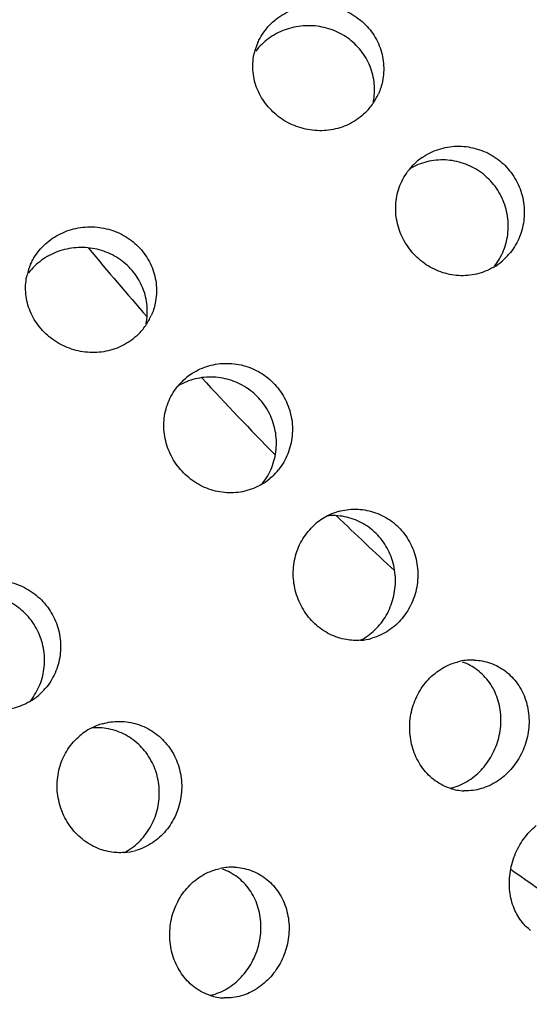
# Model space of a CAD drawing. Units: millimetres. Extents: x 0 to 594, y 0 to 420.
# Drawn here: x 141 to 142, y 41 to 42 of the extents above; entities that cross this region are included whole.
import ezdxf

# ---------------------------------------------------------------- set-up
doc = ezdxf.new("R2010")
doc.units = ezdxf.units.MM
doc.header["$LTSCALE"] = 32.67
doc.layers.get('0').update_dxf_attribs({"linetype": 'CONTINUOUS'})
doc.layers.add('3_ALL_AXES', color=7, linetype='CONTINUOUS')

msp = doc.modelspace()

# ---------------------------------------------------------------- linework, layer by layer
at = {"color": 9, "linetype": 'CONTINUOUS'}
for points, knots in [([(143.06012, 40.66839), (143.05154, 40.70273), (143.03118, 40.77389), (142.99296, 40.88323), (142.94543, 40.99938), (142.8884, 41.12178), (142.82212, 41.24921), (142.74725, 41.38001), (142.66461, 41.51269), (142.57479, 41.64636), (142.47822, 41.78036), (142.37547, 41.91392), (142.26716, 42.04622), (142.15395, 42.17647), (142.0365, 42.30391), (141.91551, 42.42777), (141.7917, 42.54732), (141.66581, 42.66186), (141.53858, 42.77071), (141.41075, 42.87324), (141.28309, 42.96884), (141.15634, 43.05694), (141.03127, 43.13702), (140.90862, 43.20862), (140.7891, 43.2713), (140.67342, 43.32472), (140.56225, 43.36855), (140.45624, 43.40253), (140.35598, 43.42648), (140.26203, 43.44025), (140.17488, 43.44371), (140.095, 43.43678), (140.02285, 43.41936), (139.95892, 43.39139), (139.91825, 43.363), (139.89866, 43.3453), (139.89549, 43.34232)], [0, 0, 0, 0, 0.023707, 0.0495384, 0.0775396, 0.1077217, 0.1399453, 0.1737179, 0.2086319, 0.2446161, 0.2815547, 0.319236, 0.3574622, 0.3960494, 0.4348016, 0.4735172, 0.5119988, 0.550053, 0.5874903, 0.6241264, 0.6597823, 0.6942876, 0.7274826, 0.759222, 0.7893774, 0.817839, 0.8445198, 0.869361, 0.8923398, 0.9134796, 0.9328588, 0.9506236, 0.9670088, 0.9823527, 0.9970893, 1, 1, 1, 1]), ([(142.94813, 40.75731), (142.93681, 40.79311), (142.91098, 40.867), (142.86472, 40.98005), (142.80922, 41.09918), (142.7447, 41.22322), (142.67183, 41.35053), (142.59139, 41.47968), (142.50397, 41.60978), (142.40998, 41.74021), (142.30996, 41.87021), (142.20454, 41.99898), (142.09435, 42.12576), (141.98003, 42.2498), (141.86226, 42.37036), (141.74176, 42.48672), (141.61922, 42.59821), (141.49538, 42.70416), (141.37096, 42.80396), (141.2467, 42.89701), (141.12334, 42.98276), (141.0016, 43.06071), (140.88222, 43.1304), (140.76588, 43.19141), (140.66557, 43.23773), (140.60381, 43.26277), (140.58022, 43.27177)], [0, 0, 0, 0, 0.0318309, 0.0663356, 0.1035278, 0.1432358, 0.1848527, 0.2278763, 0.2722187, 0.3177372, 0.364171, 0.4112763, 0.4588265, 0.5065801, 0.5542886, 0.6017088, 0.6486022, 0.6947356, 0.7398816, 0.7838197, 0.82634, 0.8672456, 0.9063575, 0.9435175, 0.9785902, 1, 1, 1, 1]), ([(141.11297, 39.79233), (141.10065, 39.84164), (141.0664, 39.94482), (140.99511, 40.10136), (140.90214, 40.26625), (140.78967, 40.4355), (140.6604, 40.605), (140.51745, 40.77062), (140.3643, 40.92832), (140.2047, 41.07424), (140.04253, 41.20483), (139.88176, 41.31697), (139.72626, 41.40798), (139.57972, 41.47575), (139.44543, 41.51879), (139.34464, 41.53337), (139.29002, 41.53157), (139.27545, 41.53019)], [0, 0, 0, 0, 0.0576215, 0.1228529, 0.1947505, 0.271988, 0.3530464, 0.4362589, 0.5198675, 0.6021074, 0.6812668, 0.7557446, 0.8241247, 0.8852657, 0.9384265, 0.9834682, 1, 1, 1, 1])]:
    msp.add_open_spline(points, degree=3, knots=knots, dxfattribs=at)
at = {"color": 7, "linetype": 'CONTINUOUS'}
for points, knots in [([(142.86813, 40.72689), (142.85203, 40.79129), (142.80847, 40.92566), (142.71897, 41.12977), (142.60305, 41.34475), (142.46296, 41.56626), (142.30149, 41.78987), (142.12185, 42.01108), (141.92767, 42.2254), (141.72287, 42.42851), (141.51159, 42.6163), (141.2981, 42.78501), (141.0867, 42.93125), (140.88163, 43.05216), (140.68694, 43.14538), (140.50634, 43.20916), (140.34298, 43.2423), (140.19926, 43.24381), (140.08254, 43.21337), (140.02178, 43.1727), (139.99885, 43.15122)], [0, 0, 0, 0, 0.0490552, 0.1041107, 0.1645096, 0.2293724, 0.2976607, 0.3682254, 0.4398484, 0.5112804, 0.5812777, 0.6486389, 0.7122443, 0.7710982, 0.8243812, 0.8715211, 0.9123011, 0.9470416, 0.9768881, 1, 1, 1, 1]), ([(139.95838, 43.1132), (139.95939, 43.11415), (139.98913, 43.14174), (140.06378, 43.18547), (140.19843, 43.20917), (140.35576, 43.19694), (140.5337, 43.15043), (140.72922, 43.07083), (140.93849, 42.95974), (141.15704, 42.81947), (141.38011, 42.65302), (141.60278, 42.46401), (141.82013, 42.2566), (142.02732, 42.03537), (142.21978, 41.80522), (142.39325, 41.57125), (142.54391, 41.33865), (142.66851, 41.11253), (142.76436, 40.89787), (142.81073, 40.75648), (142.82764, 40.68882)], [0, 0, 0, 0, 0.0010198, 0.0298584, 0.0622899, 0.1005615, 0.1456578, 0.1976977, 0.2562486, 0.3205127, 0.3894386, 0.4617973, 0.5362404, 0.6113506, 0.6856896, 0.7578434, 0.8264706, 0.890353, 0.9484547, 1, 1, 1, 1]), ([(140.02003, 43.04763), (140.021, 43.04854), (140.04943, 43.07492), (140.12078, 43.11672), (140.2495, 43.13937), (140.39988, 43.12768), (140.56997, 43.08323), (140.75687, 43.00714), (140.9569, 42.90095), (141.16581, 42.76686), (141.37904, 42.60776), (141.59189, 42.42709), (141.79965, 42.22882), (141.9977, 42.01735), (142.18167, 41.79736), (142.34748, 41.57371), (142.4915, 41.35138), (142.6106, 41.13523), (142.70222, 40.93004), (142.74654, 40.79489), (142.76271, 40.73021)], [0, 0, 0, 0, 0.0010198, 0.0298584, 0.0622899, 0.1005615, 0.1456578, 0.1976977, 0.2562486, 0.3205127, 0.3894386, 0.4617973, 0.5362404, 0.6113506, 0.6856896, 0.7578434, 0.8264706, 0.890353, 0.9484547, 1, 1, 1, 1])]:
    msp.add_open_spline(points, degree=3, knots=knots, dxfattribs=at)
at = {"layer": '3_ALL_AXES', "color": 7, "linetype": 'CONTINUOUS'}
for p, q in [((141.54763, 41.89188), (141.5505, 41.89445)), ((141.67004, 41.75994), (141.66718, 41.75738)), ((141.22911, 41.59363), (141.23197, 41.59619)), ((141.35151, 41.46169), (141.34865, 41.45913)), ((141.03299, 41.16343), (141.03012, 41.16087))]:
    msp.add_line(p, q, dxfattribs=at)
for centre, radius, start, end in [((141.398, 41.99235), 0.08751, 126.06825, 134.26657), ((141.40543, 42.02468), 0.0809, 155.98298, 167.16452), ((141.39641, 41.99405), 0.08519, 134.30145, 142.66706), ((141.42075, 42.02113), 0.08366, 325.42017, 335.98764), ((141.41989, 42.02167), 0.08468, 314.32253, 325.44825), ((141.60592, 41.82952), 0.08536, 124.67895, 130.48295), ((141.60566, 41.83003), 0.08482, 140.691, 141.60748), ((141.58428, 41.81012), 0.08605, 116.35642, 120.97922), ((141.60524, 41.8304), 0.08426, 133.13251, 140.70076), ((141.58454, 41.80952), 0.0867, 108.01124, 116.33651), ((144.54691, 44.63249), 4.4781, 219.64926, 221.22813), ((141.58835, 41.80439), 0.08698, 321.5203, 338.12936), ((141.61173, 41.82216), 0.08527, 313.1459, 321.53493), ((141.09321, 41.72005), 0.08085, 155.98281, 167.17262), ((141.08424, 41.68938), 0.0852, 134.30129, 142.66528), ((141.08585, 41.68766), 0.08756, 126.0727, 134.26658), ((141.61234, 41.82161), 0.08445, 300.89464, 310.48377), ((141.10854, 41.71649), 0.08369, 325.424, 335.98763), ((141.10771, 41.71701), 0.08467, 314.32308, 325.45214), ((141.2874, 41.53125), 0.08538, 124.68031, 130.483), ((141.28712, 41.53179), 0.08479, 140.69264, 141.60871), ((141.26578, 41.51182), 0.0861, 116.36094, 120.97991), ((141.28671, 41.53215), 0.08424, 133.13234, 140.70224), ((141.26605, 41.51122), 0.08676, 108.01893, 116.34106), ((144.61989, 44.69641), 4.57511, 222.64685, 224.47373), ((141.26978, 41.50617), 0.08703, 321.51898, 338.12102), ((141.29319, 41.52391), 0.08528, 313.14605, 321.5333), ((141.29383, 41.52333), 0.08442, 300.89248, 310.48386), ((141.46518, 41.33344), 0.08315, 105.88177, 117.09098), ((141.4659, 41.33209), 0.08468, 117.1106, 131.92243), ((141.43445, 41.32418), 0.08366, 89.44985, 94.85529), ((141.43446, 41.32427), 0.08356, 80.9225, 89.45745), ((144.52072, 44.59506), 4.43331, 225.97525, 227.38675), ((141.43285, 41.31246), 0.08567, 303.61778, 311.94147), ((141.46651, 41.31522), 0.07896, 274.32676, 285.9359), ((141.43395, 41.3108), 0.08368, 297.4556, 303.62149), ((141.62578, 41.13166), 0.07778, 87.6801, 102.1052), ((141.58737, 41.13548), 0.07552, 52.7857, 70.46078), ((140.95121, 41.20795), 0.08709, 321.51756, 338.11207), ((140.97465, 41.22567), 0.0853, 313.14622, 321.53155), ((140.97532, 41.22504), 0.08439, 300.89013, 304.61998), ((140.97526, 41.22514), 0.0845, 304.61666, 310.48395), ((141.14148, 41.04062), 0.08468, 117.10486, 131.92142), ((141.14078, 41.04193), 0.08319, 105.88133, 117.08593), ((141.11006, 41.03263), 0.08374, 89.45724, 94.86366), ((141.11007, 41.03273), 0.08364, 80.93289, 89.46486), ((141.57281, 41.11939), 0.08949, 302.903, 310.81735), ((141.6175, 41.10055), 0.07079, 251.87091, 267.72547), ((141.57833, 41.10822), 0.07696, 282.943, 286.14634), ((141.10953, 41.01932), 0.08367, 297.4634, 303.62392), ((141.10841, 41.021), 0.08569, 303.62039, 311.94162), ((141.14211, 41.02369), 0.07889, 274.31605, 285.93642), ((141.29612, 40.84708), 0.07786, 87.67965, 102.09247), ((141.25772, 40.85093), 0.07556, 52.78054, 70.4574), ((143.38809, 43.31397), 2.93976, 234.45285, 236.28038), ((141.24308, 40.83493), 0.08955, 302.90762, 310.81739), ((141.28784, 40.81596), 0.07071, 251.85188, 267.72563), ((141.24866, 40.82366), 0.0769, 282.9613, 286.15159)]:
    msp.add_arc(centre, radius, start, end, dxfattribs=at)
for points, knots in [([(143.38404, 40.97299), (143.36974, 41.0302), (143.33297, 41.14884), (143.25967, 41.32925), (143.16635, 41.51879), (143.05426, 41.71492), (142.92485, 41.91505), (142.77986, 42.11647), (142.62122, 42.31648), (142.45106, 42.5124), (142.27167, 42.70157), (142.08546, 42.88146), (141.89493, 43.04965), (141.70266, 43.20389), (141.51122, 43.3421), (141.32319, 43.46247), (141.14107, 43.56339), (140.96726, 43.64357), (140.80401, 43.70196), (140.65331, 43.73783), (140.51688, 43.75063), (140.39612, 43.7398), (140.29551, 43.70551), (140.24128, 43.66746), (140.2194, 43.64691)], [0, 0, 0, 0, 0.039503, 0.0830531, 0.1303351, 0.1809225, 0.2343053, 0.2899091, 0.3471127, 0.4052622, 0.4636855, 0.5217049, 0.5786506, 0.6338741, 0.6867618, 0.7367506, 0.7833446, 0.8261366, 0.8648362, 0.8993108, 0.929648, 0.9562495, 0.9799531, 1, 1, 1, 1]), ([(142.57432, 40.91419), (142.56203, 40.96336), (142.52916, 41.06582), (142.46206, 41.2215), (142.37544, 41.38542), (142.27086, 41.55456), (142.15022, 41.72581), (142.01572, 41.89601), (141.86984, 42.06201), (141.71528, 42.22074), (141.55489, 42.36926), (141.39165, 42.50484), (141.22857, 42.62498), (141.06866, 42.7275), (140.91485, 42.81055), (140.76987, 42.87268), (140.63622, 42.91282), (140.51595, 42.93022), (140.41064, 42.92417), (140.32181, 42.89326), (140.27612, 42.85526), (140.25812, 42.8336)], [0, 0, 0, 0, 0.0463846, 0.0982324, 0.1549879, 0.2159058, 0.2801029, 0.346598, 0.4143454, 0.4822654, 0.5492738, 0.6143107, 0.6763711, 0.7345366, 0.7880134, 0.8361788, 0.8786489, 0.9153835, 0.9468602, 0.9743259, 1, 1, 1, 1]), ([(141.34955, 42.08337), (141.35553, 42.08921), (141.36939, 42.09927), (141.39362, 42.10807), (141.41952, 42.11002), (141.44501, 42.10492), (141.46794, 42.09317), (141.4866, 42.07561), (141.4994, 42.05369), (141.50534, 42.02907), (141.50402, 42.00623), (141.4996, 41.99255), (141.49717, 41.98709)], [0, 0, 0, 0, 0.1021234, 0.2060405, 0.3112936, 0.4155698, 0.5198721, 0.6221188, 0.7245148, 0.8257775, 0.9272422, 1, 1, 1, 1]), ([(141.33153, 42.05761), (141.33246, 42.0597), (141.33716, 42.06915), (141.34366, 42.07763), (141.34955, 42.08337)], [0, 0, 0, 0, 0.2167568, 1, 1, 1, 1]), ([(141.49004, 41.97577), (141.49175, 41.98393), (141.49272, 42.00075), (141.48678, 42.02538), (141.47399, 42.04731), (141.45534, 42.06487), (141.4324, 42.07661), (141.4069, 42.0817), (141.38099, 42.07973), (141.36072, 42.07236), (141.34988, 42.06557), (141.34648, 42.06309)], [0, 0, 0, 0, 0.1158311, 0.2314079, 0.3482383, 0.4648722, 0.5838534, 0.7028333, 0.822956, 0.9415558, 1, 1, 1, 1]), ([(141.47905, 41.96109), (141.47309, 41.95527), (141.45931, 41.94532), (141.43519, 41.93692), (141.40953, 41.93553), (141.38429, 41.94113), (141.36152, 41.95316), (141.34288, 41.9707), (141.32993, 41.99233), (141.32374, 42.01647), (141.32458, 42.03355), (141.32642, 42.04208), (141.32655, 42.04266)], [0, 0, 0, 0, 0.1099072, 0.2204656, 0.3325194, 0.444462, 0.5573592, 0.6680671, 0.7779932, 0.8853581, 0.9921809, 1, 1, 1, 1]), ([(141.55735, 41.89972), (141.56078, 41.90209), (141.57167, 41.90852), (141.59195, 41.91508), (141.61763, 41.91574), (141.64259, 41.90915), (141.66469, 41.89587), (141.68228, 41.8769), (141.6939, 41.85383), (141.69868, 41.82839), (141.6962, 41.80273), (141.68826, 41.78287), (141.68109, 41.77239), (141.67849, 41.76912)], [0, 0, 0, 0, 0.0491128, 0.1482551, 0.2485761, 0.3484771, 0.4493234, 0.5492294, 0.6501993, 0.7505817, 0.8511384, 0.9507866, 1, 1, 1, 1]), ([(141.66907, 41.77199), (141.67066, 41.77593), (141.67457, 41.78813), (141.67665, 41.80956), (141.67188, 41.83501), (141.66027, 41.85809), (141.64268, 41.87705), (141.62057, 41.89033), (141.5956, 41.89691), (141.57415, 41.89635), (141.56175, 41.89329), (141.55774, 41.89198)], [0, 0, 0, 0, 0.0622956, 0.1876163, 0.3126919, 0.4384649, 0.562899, 0.6885204, 0.8130009, 0.9380322, 1, 1, 1, 1]), ([(141.6557, 41.74914), (141.65371, 41.74795), (141.64439, 41.74288), (141.62614, 41.73711), (141.60086, 41.73682), (141.57629, 41.74375), (141.55444, 41.75723), (141.53686, 41.77618), (141.52501, 41.79904), (141.51984, 41.82414), (141.52189, 41.84947), (141.52957, 41.86909), (141.53661, 41.87945), (141.53919, 41.8827)], [0, 0, 0, 0, 0.0281197, 0.1287123, 0.2302796, 0.3322054, 0.4361859, 0.5396797, 0.6438642, 0.7464369, 0.8483977, 0.9495534, 1, 1, 1, 1]), ([(141.03737, 41.77871), (141.04335, 41.78455), (141.05721, 41.79461), (141.08144, 41.80342), (141.10735, 41.80538), (141.13284, 41.80029), (141.15578, 41.78854), (141.17443, 41.77098), (141.18723, 41.74905), (141.19317, 41.72443), (141.19185, 41.70158), (141.18742, 41.68789), (141.18499, 41.68243)], [0, 0, 0, 0, 0.1021098, 0.2060375, 0.3113002, 0.4155698, 0.519849, 0.6220716, 0.7244587, 0.8257355, 0.927228, 1, 1, 1, 1]), ([(141.01935, 41.75296), (141.02028, 41.75505), (141.02498, 41.7645), (141.03148, 41.77297), (141.03737, 41.77871)], [0, 0, 0, 0, 0.2167246, 1, 1, 1, 1]), ([(141.17787, 41.67112), (141.17957, 41.67929), (141.18055, 41.69611), (141.17461, 41.72074), (141.16182, 41.74268), (141.14317, 41.76024), (141.12023, 41.77198), (141.09473, 41.77706), (141.06881, 41.77508), (141.04854, 41.7677), (141.03769, 41.76091), (141.03429, 41.75843)], [0, 0, 0, 0, 0.1158669, 0.231462, 0.3482817, 0.4648857, 0.5838383, 0.7028104, 0.8229459, 0.9415598, 1, 1, 1, 1]), ([(141.16687, 41.65644), (141.16091, 41.65062), (141.14713, 41.64067), (141.12301, 41.63227), (141.09735, 41.63089), (141.07212, 41.6365), (141.04936, 41.64854), (141.03071, 41.66608), (141.01776, 41.68769), (141.01157, 41.71183), (141.0124, 41.7289), (141.01424, 41.73742), (141.01437, 41.738)], [0, 0, 0, 0, 0.1099171, 0.2204689, 0.3325182, 0.4444713, 0.5573936, 0.6681261, 0.7780611, 0.885413, 0.992211, 1, 1, 1, 1]), ([(141.23882, 41.60146), (141.24225, 41.60384), (141.25315, 41.61026), (141.27343, 41.61683), (141.29912, 41.6175), (141.32408, 41.61091), (141.34619, 41.59763), (141.36378, 41.57867), (141.3754, 41.55559), (141.38017, 41.53015), (141.37768, 41.50448), (141.36973, 41.48462), (141.36257, 41.47413), (141.35997, 41.47086)], [0, 0, 0, 0, 0.0491096, 0.1482659, 0.2486046, 0.3485088, 0.4493385, 0.5492197, 0.6501718, 0.7505548, 0.8511269, 0.950789, 1, 1, 1, 1]), ([(141.35055, 41.47374), (141.35213, 41.47768), (141.35605, 41.48988), (141.35814, 41.51132), (141.35338, 41.53677), (141.34177, 41.55985), (141.32418, 41.57882), (141.30206, 41.59209), (141.27709, 41.59867), (141.25564, 41.5981), (141.24323, 41.59503), (141.23921, 41.59372)], [0, 0, 0, 0, 0.0623079, 0.1876508, 0.312728, 0.4384772, 0.5628778, 0.6884772, 0.8129629, 0.9380194, 1, 1, 1, 1]), ([(141.33717, 41.45088), (141.33519, 41.4497), (141.32587, 41.44463), (141.30763, 41.43886), (141.28235, 41.43857), (141.25779, 41.44552), (141.23593, 41.459), (141.21836, 41.47795), (141.20651, 41.5008), (141.20133, 41.5259), (141.20337, 41.55122), (141.21105, 41.57084), (141.21808, 41.58119), (141.22066, 41.58445)], [0, 0, 0, 0, 0.0281157, 0.1286965, 0.2302486, 0.332172, 0.4361675, 0.5396841, 0.6438849, 0.7464579, 0.8484064, 0.9495517, 1, 1, 1, 1]), ([(141.44243, 41.41342), (141.4461, 41.41446), (141.45797, 41.41698), (141.47856, 41.41678), (141.50255, 41.40917), (141.52334, 41.3949), (141.53937, 41.37507), (141.54931, 41.35137), (141.55246, 41.32559), (141.54861, 41.29987), (141.53812, 41.27628), (141.52713, 41.26309), (141.52091, 41.2575)], [0, 0, 0, 0, 0.0478818, 0.1518402, 0.2551718, 0.3599108, 0.4645892, 0.5715614, 0.6790232, 0.7873878, 0.8948116, 1, 1, 1, 1]), ([(141.47246, 41.23648), (141.46601, 41.23599), (141.45135, 41.23668), (141.42941, 41.24397), (141.40896, 41.25836), (141.39296, 41.27818), (141.38271, 41.30175), (141.37899, 41.32733), (141.38222, 41.35288), (141.39226, 41.37641), (141.40313, 41.38953), (141.40933, 41.3951)], [0, 0, 0, 0, 0.0878891, 0.1975307, 0.3102088, 0.4239175, 0.5401604, 0.6560252, 0.7718592, 0.8864983, 1, 1, 1, 1]), ([(141.49011, 41.24874), (141.49633, 41.25432), (141.50732, 41.26751), (141.51782, 41.2911), (141.52169, 41.31683), (141.51855, 41.34262), (141.50862, 41.36632), (141.49259, 41.38614), (141.47179, 41.40042), (141.45579, 41.40548), (141.44765, 41.40679)], [0, 0, 0, 0, 0.1240067, 0.2506931, 0.3784827, 0.5051753, 0.6312605, 0.7546417, 0.8781268, 1, 1, 1, 1]), ([(140.92029, 41.3032), (140.92373, 41.30558), (140.93463, 41.31201), (140.95492, 41.31857), (140.98061, 41.31925), (141.00558, 41.31267), (141.02769, 41.2994), (141.04528, 41.28043), (141.05689, 41.25735), (141.06165, 41.2319), (141.05916, 41.20623), (141.05121, 41.18637), (141.04404, 41.17588), (141.04144, 41.1726)], [0, 0, 0, 0, 0.0491062, 0.1482775, 0.2486352, 0.3485427, 0.4493547, 0.5492093, 0.6501423, 0.7505259, 0.8511146, 0.9507916, 1, 1, 1, 1]), ([(141.03202, 41.17548), (141.03361, 41.17942), (141.03753, 41.19163), (141.03962, 41.21308), (141.03487, 41.23854), (141.02327, 41.26162), (141.00568, 41.28058), (140.98356, 41.29385), (140.95858, 41.30042), (140.93712, 41.29985), (140.9247, 41.29678), (140.92068, 41.29547)], [0, 0, 0, 0, 0.0623212, 0.1876878, 0.3127668, 0.4384905, 0.5628551, 0.6884308, 0.812922, 0.9380057, 1, 1, 1, 1]), ([(141.01865, 41.15263), (141.01666, 41.15144), (141.00734, 41.14637), (140.98911, 41.14061), (140.96384, 41.14033), (140.93928, 41.14728), (140.91743, 41.16076), (140.89986, 41.17971), (140.88801, 41.20256), (140.88282, 41.22765), (140.88485, 41.25297), (140.89252, 41.27258), (140.89956, 41.28294), (140.90214, 41.28619)], [0, 0, 0, 0, 0.028111, 0.1286792, 0.2302152, 0.332136, 0.4361477, 0.5396888, 0.6439071, 0.7464804, 0.8484157, 0.94955, 1, 1, 1, 1]), ([(141.52091, 41.2575), (141.5148, 41.25201), (141.5042, 41.24491), (141.49236, 41.24048), (141.48819, 41.23929)], [0, 0, 0, 0, 0.6550338, 1, 1, 1, 1]), ([(141.57254, 41.18915), (141.57871, 41.19447), (141.59055, 41.20212), (141.60385, 41.20651), (141.60947, 41.20771)], [0, 0, 0, 0, 0.5871751, 1, 1, 1, 1]), ([(141.62893, 41.20938), (141.6326, 41.20923), (141.64402, 41.20794), (141.66239, 41.20143), (141.68154, 41.18685), (141.69578, 41.16663), (141.70371, 41.14248), (141.70478, 41.11672), (141.69921, 41.09143), (141.6876, 41.06842), (141.67625, 41.05555), (141.66992, 41.05009)], [0, 0, 0, 0, 0.0524286, 0.1636275, 0.2749544, 0.3919934, 0.5128468, 0.6341874, 0.7573563, 0.8801229, 1, 1, 1, 1]), ([(141.6313, 41.05166), (141.63763, 41.05713), (141.64899, 41.07), (141.66063, 41.09302), (141.66621, 41.11833), (141.66514, 41.14409), (141.65723, 41.1682), (141.64526, 41.18521), (141.63617, 41.19325), (141.63304, 41.19562)], [0, 0, 0, 0, 0.1535753, 0.3109022, 0.4687266, 0.6241174, 0.778699, 0.9282634, 1, 1, 1, 1]), ([(141.59548, 41.03327), (141.59105, 41.03472), (141.57946, 41.03979), (141.56299, 41.05286), (141.54906, 41.07317), (141.54098, 41.09692), (141.53919, 41.12233), (141.54393, 41.14762), (141.55499, 41.17079), (141.56621, 41.18369), (141.57254, 41.18915)], [0, 0, 0, 0, 0.0738582, 0.1998972, 0.3297308, 0.4611305, 0.5952455, 0.7314822, 0.8668005, 1, 1, 1, 1]), ([(141.11801, 41.12195), (141.12169, 41.12299), (141.13357, 41.12551), (141.15417, 41.12531), (141.17816, 41.11771), (141.19896, 41.10344), (141.21498, 41.08362), (141.22492, 41.05991), (141.22806, 41.03413), (141.2242, 41.0084), (141.2137, 40.98481), (141.20271, 40.97162), (141.19649, 40.96603)], [0, 0, 0, 0, 0.0478909, 0.1518829, 0.2552334, 0.3599645, 0.4646169, 0.5715626, 0.6790149, 0.7873882, 0.8948241, 1, 1, 1, 1]), ([(141.16569, 40.95726), (141.17191, 40.96285), (141.1829, 40.97604), (141.19341, 40.99963), (141.19729, 41.02537), (141.19416, 41.05116), (141.18423, 41.07486), (141.16821, 41.09469), (141.1474, 41.10895), (141.1314, 41.11402), (141.12325, 41.11532)], [0, 0, 0, 0, 0.1239972, 0.2507067, 0.3785149, 0.5052021, 0.6312598, 0.7546138, 0.8780954, 1, 1, 1, 1]), ([(141.14805, 40.94502), (141.1416, 40.94453), (141.12695, 40.94522), (141.10502, 40.95251), (141.08457, 40.96691), (141.06858, 40.98672), (141.05832, 41.01029), (141.0546, 41.03587), (141.05781, 41.06142), (141.06785, 41.08494), (141.07871, 41.09806), (141.08491, 41.10363)], [0, 0, 0, 0, 0.087825, 0.1974488, 0.3101349, 0.4238707, 0.5401425, 0.6560217, 0.7718537, 0.886487, 1, 1, 1, 1]), ([(141.59973, 41.0343), (141.60353, 41.03539), (141.61102, 41.0382), (141.61803, 41.04207), (141.62142, 41.04425)], [0, 0, 0, 0, 0.4946964, 1, 1, 1, 1]), ([(141.66992, 41.05009), (141.66376, 41.04478), (141.65023, 41.03592), (141.63075, 41.03017), (141.61878, 41.02965), (141.61469, 41.02982)], [0, 0, 0, 0, 0.4061598, 0.7962688, 1, 1, 1, 1]), ([(141.70615, 40.83809), (141.702, 40.84122), (141.69282, 40.85014), (141.68238, 40.86826), (141.67666, 40.89156), (141.67702, 40.91661), (141.68349, 40.9414), (141.69571, 40.96404), (141.70733, 40.97668), (141.71379, 40.98205)], [0, 0, 0, 0, 0.0952709, 0.2323393, 0.378898, 0.5313063, 0.6883146, 0.8455854, 1, 1, 1, 1]), ([(141.19649, 40.96603), (141.19038, 40.96054), (141.17978, 40.95344), (141.16795, 40.94901), (141.16377, 40.94782)], [0, 0, 0, 0, 0.6550799, 1, 1, 1, 1]), ([(141.24286, 40.90465), (141.24903, 40.90997), (141.26088, 40.91762), (141.27418, 40.92201), (141.27981, 40.92321)], [0, 0, 0, 0, 0.5870787, 1, 1, 1, 1]), ([(141.29927, 40.92487), (141.30295, 40.92472), (141.31438, 40.92343), (141.33276, 40.91692), (141.3519, 40.90234), (141.36614, 40.88213), (141.37406, 40.858), (141.37513, 40.83223), (141.36955, 40.80693), (141.35792, 40.78392), (141.34657, 40.77105), (141.34023, 40.76558)], [0, 0, 0, 0, 0.0525273, 0.1637907, 0.2751246, 0.3920166, 0.5127776, 0.634106, 0.7573047, 0.8801098, 1, 1, 1, 1]), ([(141.30161, 40.76716), (141.30795, 40.77263), (141.31931, 40.78551), (141.33096, 40.80853), (141.33655, 40.83384), (141.3355, 40.8596), (141.32759, 40.8837), (141.31563, 40.90069), (141.30655, 40.90874), (141.30342, 40.91111)], [0, 0, 0, 0, 0.1536249, 0.3110384, 0.468937, 0.624345, 0.77884, 0.9282514, 1, 1, 1, 1]), ([(141.26581, 40.74877), (141.26139, 40.75022), (141.24981, 40.7553), (141.23336, 40.76836), (141.21943, 40.78865), (141.21134, 40.8124), (141.20953, 40.83781), (141.21426, 40.86311), (141.2253, 40.88629), (141.23653, 40.89919), (141.24286, 40.90465)], [0, 0, 0, 0, 0.0738261, 0.1998103, 0.3295307, 0.4609992, 0.5951746, 0.7314379, 0.8667709, 1, 1, 1, 1]), ([(141.27005, 40.74979), (141.27384, 40.75089), (141.28134, 40.75369), (141.28834, 40.75756), (141.29173, 40.75975)], [0, 0, 0, 0, 0.4946457, 1, 1, 1, 1]), ([(141.34023, 40.76558), (141.33408, 40.76028), (141.32055, 40.75141), (141.30108, 40.74567), (141.28912, 40.74515), (141.28503, 40.74531)], [0, 0, 0, 0, 0.4063007, 0.7964212, 1, 1, 1, 1])]:
    msp.add_open_spline(points, degree=3, knots=knots, dxfattribs=at)

doc.saveas('drawing.dxf')
